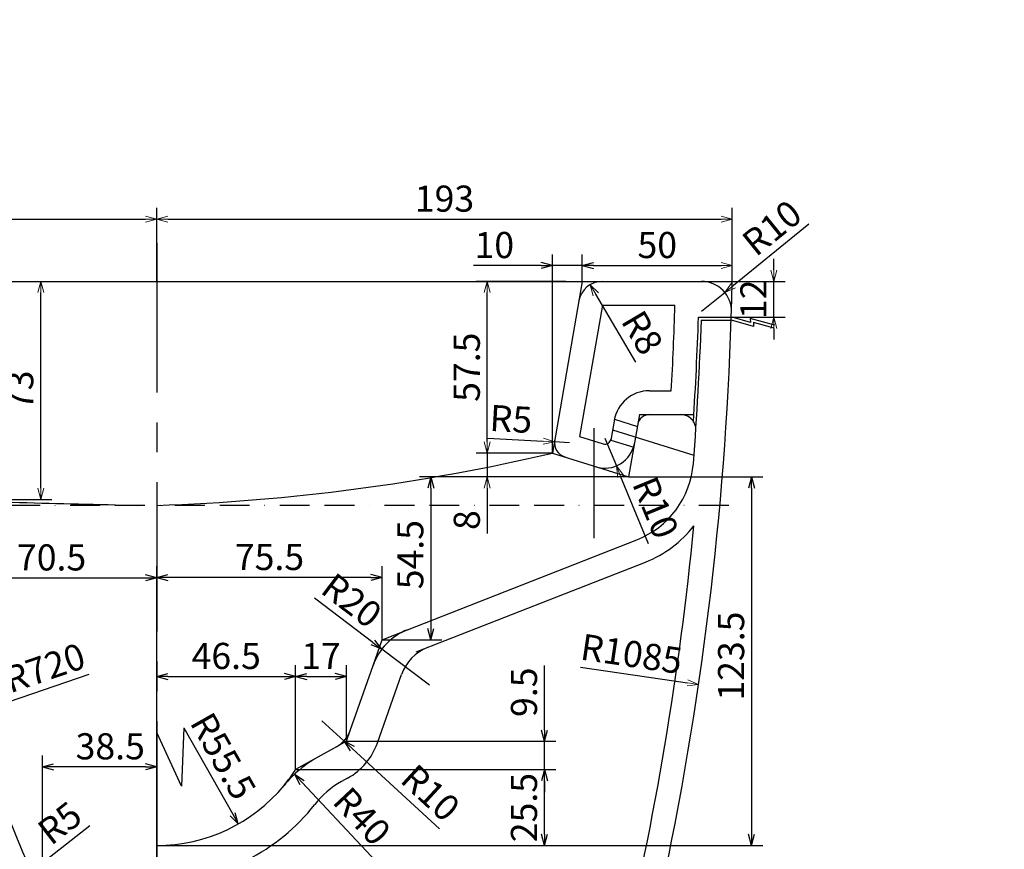
# Model space of a CAD drawing. Extents: x 8127 to 26900, y -4646 to 530.
# Drawn here: x 17590 to 17920, y -1011 to -733 of the extents above; entities that cross this region are included whole.
import ezdxf

# ---------------------------------------------------------------- set-up
doc = ezdxf.new("R2010")
doc.units = 0
doc.header["$LTSCALE"] = 20
doc.header["$MEASUREMENT"] = 0
doc.header["$PDMODE"] = 2
doc.header["$PDSIZE"] = 5
for name, pattern in [('BORDER', [1.75, 0.5, -0.25, 0.5, -0.25, 0, -0.25]), ('CENTER2', [1.125, 0.75, -0.125, 0.125, -0.125]), ('CENTERX2', [4, 2.5, -0.5, 0.5, -0.5])]:
    doc.linetypes.add(name, pattern=pattern)
doc.layers.get('0').update_dxf_attribs({"linetype": 'CONTINUOUS'})
doc.layers.get('DEFPOINTS').update_dxf_attribs({"linetype": 'CONTINUOUS'})
for name, color, linetype in [('CENTER', 1, 'CENTER2'), ('GAIKEI', 7, 'CONTINUOUS'), ('SCALE', 4, 'CONTINUOUS')]:
    doc.layers.add(name, color=color, linetype=linetype)
doc.layers.add('new SCALE', color=4, linetype='CONTINUOUS', lineweight=15)
doc.styles.get("Standard").update_dxf_attribs({"font": 'ROMANS', "width": 0.7, "bigfont": 'EXTFONT'})
doc.dimstyles.get("Standard").update_dxf_attribs({"dimscale": 2.5, "dimtxt": 3.5, "dimasz": 1.5, "dimexe": 1.5, "dimexo": 0, "dimgap": 1, "dimtad": 3, "dimdec": 1, "dimrnd": 0.5, "dimdsep": 46, "dimtxsty": 'Standard', "dimblk": 'YAZ1', "dimcen": 0, "dimclrd": 256, "dimclre": 256, "dimadec": 0, "dimazin": 0, "dimtfac": 0.6, "dimtdec": 1, "dimtmove": 0, "dimatfit": 3, "dimldrblk": 'YAZ1', "dimfxl": 1, "dimtvp": 1, "dimtolj": 1, "dimarcsym": 0})

# ---------------------------------------------------------------- blocks, each defined once
blk = doc.blocks.new('YAZ1')
at = {"color": 0}
for p, q in [((0, 0), (-1, 0.268)), ((-1, 0), (0, 0)), ((0, 0), (-1, -0.268))]:
    blk.add_line(p, q, dxfattribs=at)
blk = doc.blocks.new('*D178')
at = {"layer": 'DEFPOINTS', "color": 0, "transparency": 16777216}
for p in [(17781.57, -821.44), (17785.64, -828.33)]:
    blk.add_point(p, dxfattribs=at)
at = {"layer": 'new SCALE', "lineweight": -2, "transparency": 16777216}
blk.add_line((17796.9, -847.4), (17783.48, -824.67), dxfattribs=at)
at = {"layer": 'new SCALE', "lineweight": -2, "transparency": 16777216, "xscale": 3.75, "yscale": 3.75, "zscale": 3.75, "rotation": 120.5595090194031}
blk.add_blockref('YAZ1', (17781.57, -821.44), dxfattribs=at)
at = {"layer": 'new SCALE', "color": 0, "transparency": 16777216, "insert": (17799.03, -837.48), "char_height": 8.75, "attachment_point": 5, "rotation": 300.5595}
blk.add_mtext('\\A1;R8', dxfattribs=at)
blk = doc.blocks.new('*D179')
at = {"layer": 'DEFPOINTS', "color": 0, "transparency": 16777216}
for p in [(17786.52, -872.88), (17790.33, -882.12)]:
    blk.add_point(p, dxfattribs=at)
at = {"layer": 'new SCALE', "lineweight": -2, "transparency": 16777216}
for p, q in [((17786.52, -872.88), (17790.33, -882.12)), ((17801.08, -908.25), (17791.75, -885.59))]:
    blk.add_line(p, q, dxfattribs=at)
at = {"layer": 'new SCALE', "lineweight": -2, "transparency": 16777216, "xscale": 3.75, "yscale": 3.75, "zscale": 3.75, "rotation": 112.3634256812398}
blk.add_blockref('YAZ1', (17790.33, -882.12), dxfattribs=at)
at = {"layer": 'new SCALE', "color": 0, "transparency": 16777216, "insert": (17803.49, -896.04), "char_height": 8.75, "attachment_point": 5, "rotation": 292.3634}
blk.add_mtext('\\A1;R10', dxfattribs=at)
blk = doc.blocks.new('*D180')
at = {"layer": 'DEFPOINTS', "color": 0, "transparency": 16777216}
for p in [(17769.6, -874.1), (17774.59, -874.37)]:
    blk.add_point(p, dxfattribs=at)
at = {"layer": 'new SCALE', "lineweight": -2, "transparency": 16777216}
for p, q in [((17747.21, -872.86), (17765.85, -873.89)), ((17774.59, -874.37), (17769.6, -874.1))]:
    blk.add_line(p, q, dxfattribs=at)
at = {"layer": 'new SCALE', "lineweight": -2, "transparency": 16777216, "xscale": 3.75, "yscale": 3.75, "zscale": 3.75, "rotation": 356.8302971849621}
blk.add_blockref('YAZ1', (17769.6, -874.1), dxfattribs=at)
at = {"layer": 'new SCALE', "color": 0, "transparency": 16777216, "insert": (17755.04, -866.41), "char_height": 8.75, "attachment_point": 5, "rotation": 356.8303}
blk.add_mtext('\\A1;R5', dxfattribs=at)
blk = doc.blocks.new('*D182')
at = {"layer": 'DEFPOINTS', "color": 0, "transparency": 16777216}
for p in [(17567.9, -820.33), (17597.54, -820.33), (17550.9, -893.33)]:
    blk.add_point(p, dxfattribs=at)
at = {"layer": 'new SCALE', "lineweight": -2, "transparency": 16777216}
for p, q in [((17567.9, -820.33), (17601.29, -820.33)), ((17597.54, -889.58), (17597.54, -824.08)), ((17550.9, -893.33), (17601.29, -893.33))]:
    blk.add_line(p, q, dxfattribs=at)
at = {"layer": 'new SCALE', "lineweight": -2, "transparency": 16777216, "xscale": 3.75, "yscale": 3.75, "zscale": 3.75}
for p, rotation in [((17597.54, -820.33), 90), ((17597.54, -893.33), 270)]:
    blk.add_blockref('YAZ1', p, dxfattribs=dict(at, rotation=rotation))
at = {"layer": 'new SCALE', "color": 0, "transparency": 16777216, "insert": (17590.66, -856.83), "char_height": 8.75, "attachment_point": 5, "rotation": 90}
blk.add_mtext('\\A1;73', dxfattribs=at)
blk = doc.blocks.new('*D191')
at = {"layer": 'DEFPOINTS', "color": 0, "transparency": 16777216}
for p in [(17829.15, -820.33), (17843.12, -820.33), (17829.15, -832.33)]:
    blk.add_point(p, dxfattribs=at)
at = {"layer": 'new SCALE', "lineweight": -2, "transparency": 16777216}
for p, q in [((17843.12, -816.58), (17843.12, -812.83)), ((17829.15, -820.33), (17846.87, -820.33)), ((17843.12, -832.33), (17843.12, -820.33)), ((17829.15, -832.33), (17846.87, -832.33)), ((17843.12, -836.08), (17843.12, -839.83))]:
    blk.add_line(p, q, dxfattribs=at)
at = {"layer": 'new SCALE', "lineweight": -2, "transparency": 16777216, "xscale": 3.75, "yscale": 3.75, "zscale": 3.75}
for p, rotation in [((17843.12, -820.33), 270), ((17843.12, -832.33), 90)]:
    blk.add_blockref('YAZ1', p, dxfattribs=dict(at, rotation=rotation))
at = {"layer": 'new SCALE', "color": 0, "transparency": 16777216, "insert": (17836.24, -826.33), "char_height": 8.75, "attachment_point": 5, "rotation": 90}
blk.add_mtext('\\A1;12', dxfattribs=at)
blk = doc.blocks.new('*D192')
at = {"layer": 'DEFPOINTS', "color": 0, "transparency": 16777216}
for p in [(17826.66, -824.04), (17818.89, -830.33)]:
    blk.add_point(p, dxfattribs=at)
at = {"layer": 'new SCALE', "lineweight": -2, "transparency": 16777216}
for p, q in [((17854.81, -801.22), (17829.57, -821.68)), ((17818.89, -830.33), (17826.66, -824.04))]:
    blk.add_line(p, q, dxfattribs=at)
at = {"layer": 'new SCALE', "lineweight": -2, "transparency": 16777216, "xscale": 3.75, "yscale": 3.75, "zscale": 3.75, "rotation": 219.01923272785}
blk.add_blockref('YAZ1', (17826.66, -824.04), dxfattribs=at)
at = {"layer": 'new SCALE', "color": 0, "transparency": 16777216, "insert": (17842.42, -802.41), "char_height": 8.75, "attachment_point": 5, "rotation": 39.0192}
blk.add_mtext('\\A1;R10', dxfattribs=at)
blk = doc.blocks.new('*D193')
at = {"layer": 'DEFPOINTS', "color": 0, "transparency": 16777216}
for p in [(17636.4, -799.49), (17431.9, -820.33), (17636.4, -820.33)]:
    blk.add_point(p, dxfattribs=at)
at = {"layer": 'new SCALE', "lineweight": -2, "transparency": 16777216}
for p, q in [((17431.9, -820.33), (17431.9, -795.74)), ((17636.4, -820.33), (17636.4, -795.74)), ((17435.65, -799.49), (17632.65, -799.49))]:
    blk.add_line(p, q, dxfattribs=at)
at = {"layer": 'new SCALE', "lineweight": -2, "transparency": 16777216, "xscale": 3.75, "yscale": 3.75, "zscale": 3.75, "rotation": 180}
blk.add_blockref('YAZ1', (17431.9, -799.49), dxfattribs=at)
at = {"layer": 'new SCALE', "lineweight": -2, "transparency": 16777216, "xscale": 3.75, "yscale": 3.75, "zscale": 3.75}
blk.add_blockref('YAZ1', (17636.4, -799.49), dxfattribs=at)
at = {"layer": 'new SCALE', "color": 0, "transparency": 16777216, "insert": (17534.15, -792.61), "char_height": 8.75, "attachment_point": 5}
blk.add_mtext('\\A1;204.5', dxfattribs=at)
blk = doc.blocks.new('*D194')
at = {"layer": 'DEFPOINTS', "color": 0, "transparency": 16777216}
for p in [(17829.15, -815.03), (17778.91, -820.33), (17829.15, -820.33)]:
    blk.add_point(p, dxfattribs=at)
at = {"layer": 'new SCALE', "lineweight": -2, "transparency": 16777216}
for p, q in [((17778.91, -820.33), (17778.91, -811.28)), ((17829.15, -820.33), (17829.15, -811.28)), ((17782.66, -815.03), (17825.4, -815.03))]:
    blk.add_line(p, q, dxfattribs=at)
at = {"layer": 'new SCALE', "lineweight": -2, "transparency": 16777216, "xscale": 3.75, "yscale": 3.75, "zscale": 3.75, "rotation": 180}
blk.add_blockref('YAZ1', (17778.91, -815.03), dxfattribs=at)
at = {"layer": 'new SCALE', "lineweight": -2, "transparency": 16777216, "xscale": 3.75, "yscale": 3.75, "zscale": 3.75}
blk.add_blockref('YAZ1', (17829.15, -815.03), dxfattribs=at)
at = {"layer": 'new SCALE', "color": 0, "transparency": 16777216, "insert": (17804.03, -808.16), "char_height": 8.75, "attachment_point": 5}
blk.add_mtext('\\A1;50', dxfattribs=at)
blk = doc.blocks.new('*D195')
at = {"layer": 'DEFPOINTS', "color": 0, "transparency": 16777216}
for p in [(17747.1, -820.33), (17773.42, -820.33), (17768.91, -877.83)]:
    blk.add_point(p, dxfattribs=at)
at = {"layer": 'new SCALE', "lineweight": -2, "transparency": 16777216}
for p, q in [((17773.42, -820.33), (17743.35, -820.33)), ((17747.1, -874.08), (17747.1, -824.08)), ((17768.91, -877.83), (17743.35, -877.83))]:
    blk.add_line(p, q, dxfattribs=at)
at = {"layer": 'new SCALE', "lineweight": -2, "transparency": 16777216, "xscale": 3.75, "yscale": 3.75, "zscale": 3.75}
for p, rotation in [((17747.1, -820.33), 90), ((17747.1, -877.83), 270)]:
    blk.add_blockref('YAZ1', p, dxfattribs=dict(at, rotation=rotation))
at = {"layer": 'new SCALE', "color": 0, "transparency": 16777216, "insert": (17740.23, -849.08), "char_height": 8.75, "attachment_point": 5, "rotation": 90}
blk.add_mtext('\\A1;57.5', dxfattribs=at)
blk = doc.blocks.new('*D196')
at = {"layer": 'DEFPOINTS', "color": 0, "transparency": 16777216}
for p in [(17829.15, -799.5), (17636.4, -808.04), (17829.15, -820.33)]:
    blk.add_point(p, dxfattribs=at)
at = {"layer": 'new SCALE', "lineweight": -2, "transparency": 16777216}
for p, q in [((17636.4, -808.04), (17636.4, -795.75)), ((17829.15, -820.33), (17829.15, -795.75)), ((17640.15, -799.5), (17825.4, -799.5))]:
    blk.add_line(p, q, dxfattribs=at)
at = {"layer": 'new SCALE', "lineweight": -2, "transparency": 16777216, "xscale": 3.75, "yscale": 3.75, "zscale": 3.75, "rotation": 180}
blk.add_blockref('YAZ1', (17636.4, -799.5), dxfattribs=at)
at = {"layer": 'new SCALE', "lineweight": -2, "transparency": 16777216, "xscale": 3.75, "yscale": 3.75, "zscale": 3.75}
blk.add_blockref('YAZ1', (17829.15, -799.5), dxfattribs=at)
at = {"layer": 'new SCALE', "color": 0, "transparency": 16777216, "insert": (17732.77, -792.63), "char_height": 8.75, "attachment_point": 5}
blk.add_mtext('\\A1;193', dxfattribs=at)
blk = doc.blocks.new('*D199')
at = {"layer": 'DEFPOINTS', "color": 0, "transparency": 16777216}
for p in [(17794.42, -885.83), (17636.4, -1009.24), (17835.64, -1009.24)]:
    blk.add_point(p, dxfattribs=at)
at = {"layer": 'SCALE', "lineweight": -2, "transparency": 16777216}
for p, q in [((17794.42, -885.83), (17839.39, -885.83)), ((17835.64, -889.58), (17835.64, -1005.49)), ((17636.4, -1009.24), (17839.39, -1009.24))]:
    blk.add_line(p, q, dxfattribs=at)
at = {"layer": 'SCALE', "lineweight": -2, "transparency": 16777216, "xscale": 3.75, "yscale": 3.75, "zscale": 3.75}
for p, rotation in [((17835.64, -885.83), 90), ((17835.64, -1009.24), 270)]:
    blk.add_blockref('YAZ1', p, dxfattribs=dict(at, rotation=rotation))
at = {"layer": 'SCALE', "color": 0, "transparency": 16777216, "insert": (17828.76, -945.82), "char_height": 8.75, "attachment_point": 5, "rotation": 90}
blk.add_mtext('\\A1;123.5', dxfattribs=at)
blk = doc.blocks.new('*D200')
at = {"layer": 'DEFPOINTS', "color": 0, "transparency": 16777216}
for p in [(17711.79, -943.5), (17727.71, -955.61)]:
    blk.add_point(p, dxfattribs=at)
at = {"layer": 'SCALE', "lineweight": -2, "transparency": 16777216}
for p, q in [((17708.81, -941.23), (17689.28, -926.38)), ((17727.71, -955.61), (17711.79, -943.5))]:
    blk.add_line(p, q, dxfattribs=at)
at = {"layer": 'SCALE', "lineweight": -2, "transparency": 16777216, "xscale": 3.75, "yscale": 3.75, "zscale": 3.75, "rotation": 322.7441060674348}
blk.add_blockref('YAZ1', (17711.79, -943.5), dxfattribs=at)
at = {"layer": 'SCALE', "color": 0, "transparency": 16777216, "insert": (17701.7, -927.19), "char_height": 8.75, "attachment_point": 5, "rotation": 322.7441}
blk.add_mtext('\\A1;R20', dxfattribs=at)
blk = doc.blocks.new('*D201')
at = {"layer": 'DEFPOINTS', "color": 0, "transparency": 16777216}
for p in [(17691.72, -967.45), (17699.08, -974.22)]:
    blk.add_point(p, dxfattribs=at)
at = {"layer": 'SCALE', "lineweight": -2, "transparency": 16777216}
for p, q in [((17691.72, -967.45), (17699.08, -974.22)), ((17701.84, -976.76), (17731.07, -1003.68))]:
    blk.add_line(p, q, dxfattribs=at)
at = {"layer": 'SCALE', "lineweight": -2, "transparency": 16777216, "xscale": 3.75, "yscale": 3.75, "zscale": 3.75, "rotation": 137.3557679083813}
blk.add_blockref('YAZ1', (17699.08, -974.22), dxfattribs=at)
at = {"layer": 'SCALE', "color": 0, "transparency": 16777216, "insert": (17728.09, -991.6), "char_height": 8.75, "attachment_point": 5, "rotation": 317.3558}
blk.add_mtext('\\A1;R10', dxfattribs=at)
blk = doc.blocks.new('*D202')
at = {"layer": 'DEFPOINTS', "color": 0, "transparency": 16777216}
for p in [(17682.52, -985.41), (17709.91, -1014.56)]:
    blk.add_point(p, dxfattribs=at)
at = {"layer": 'SCALE', "lineweight": -2, "transparency": 16777216}
blk.add_line((17709.91, -1014.56), (17685.09, -988.14), dxfattribs=at)
at = {"layer": 'SCALE', "lineweight": -2, "transparency": 16777216, "xscale": 3.75, "yscale": 3.75, "zscale": 3.75, "rotation": 133.2218162868408}
blk.add_blockref('YAZ1', (17682.52, -985.41), dxfattribs=at)
at = {"layer": 'SCALE', "color": 0, "transparency": 16777216, "insert": (17705.15, -999.45), "char_height": 8.75, "attachment_point": 5, "rotation": 313.2218}
blk.add_mtext('\\A1;R40', dxfattribs=at)
blk = doc.blocks.new('*D203')
at = {"layer": 'DEFPOINTS', "color": 0, "transparency": 16777216}
for p in [(17699.9, -974.33), (17766.27, -974.33), (17682.9, -983.84)]:
    blk.add_point(p, dxfattribs=at)
at = {"layer": 'SCALE', "lineweight": -2, "transparency": 16777216}
for p, q in [((17766.27, -970.58), (17766.27, -949)), ((17699.9, -974.33), (17770.02, -974.33)), ((17766.27, -983.84), (17766.27, -974.33)), ((17682.9, -983.84), (17770.02, -983.84)), ((17766.27, -987.59), (17766.27, -991.34))]:
    blk.add_line(p, q, dxfattribs=at)
at = {"layer": 'SCALE', "lineweight": -2, "transparency": 16777216, "xscale": 3.75, "yscale": 3.75, "zscale": 3.75}
for p, rotation in [((17766.27, -974.33), 270), ((17766.27, -983.84), 90)]:
    blk.add_blockref('YAZ1', p, dxfattribs=dict(at, rotation=rotation))
at = {"layer": 'SCALE', "color": 0, "transparency": 16777216, "insert": (17759.39, -957.92), "char_height": 8.75, "attachment_point": 5, "rotation": 90}
blk.add_mtext('\\A1;9.5', dxfattribs=at)
blk = doc.blocks.new('*D204')
at = {"layer": 'DEFPOINTS', "color": 0, "transparency": 16777216}
for p in [(17682.9, -983.84), (17766.27, -983.84), (17636.4, -1009.24)]:
    blk.add_point(p, dxfattribs=at)
at = {"layer": 'SCALE', "lineweight": -2, "transparency": 16777216}
for p, q in [((17682.9, -983.84), (17770.02, -983.84)), ((17766.27, -1005.49), (17766.27, -987.59)), ((17636.4, -1009.24), (17770.02, -1009.24))]:
    blk.add_line(p, q, dxfattribs=at)
at = {"layer": 'SCALE', "lineweight": -2, "transparency": 16777216, "xscale": 3.75, "yscale": 3.75, "zscale": 3.75}
for p, rotation in [((17766.27, -983.84), 90), ((17766.27, -1009.24), 270)]:
    blk.add_blockref('YAZ1', p, dxfattribs=dict(at, rotation=rotation))
at = {"layer": 'SCALE', "color": 0, "transparency": 16777216, "insert": (17759.39, -996.54), "char_height": 8.75, "attachment_point": 5, "rotation": 90}
blk.add_mtext('\\A1;25.5', dxfattribs=at)
blk = doc.blocks.new('*D205')
at = {"layer": 'DEFPOINTS', "color": 0, "transparency": 16777216}
for p in [(17699.9, -952.64), (17699.9, -974.33), (17682.9, -983.84)]:
    blk.add_point(p, dxfattribs=at)
at = {"layer": 'SCALE', "lineweight": -2, "transparency": 16777216}
for p, q in [((17682.9, -983.84), (17682.9, -948.89)), ((17699.9, -974.33), (17699.9, -948.89)), ((17686.65, -952.64), (17696.15, -952.64))]:
    blk.add_line(p, q, dxfattribs=at)
at = {"layer": 'SCALE', "lineweight": -2, "transparency": 16777216, "xscale": 3.75, "yscale": 3.75, "zscale": 3.75, "rotation": 180}
blk.add_blockref('YAZ1', (17682.9, -952.64), dxfattribs=at)
at = {"layer": 'SCALE', "lineweight": -2, "transparency": 16777216, "xscale": 3.75, "yscale": 3.75, "zscale": 3.75}
blk.add_blockref('YAZ1', (17699.9, -952.64), dxfattribs=at)
at = {"layer": 'SCALE', "color": 0, "transparency": 16777216, "insert": (17691.4, -945.76), "char_height": 8.75, "attachment_point": 5}
blk.add_mtext('\\A1;17', dxfattribs=at)
blk = doc.blocks.new('*D206')
at = {"layer": 'DEFPOINTS', "color": 0, "transparency": 16777216}
for p in [(17682.9, -952.64), (17636.4, -983.84), (17682.9, -983.84)]:
    blk.add_point(p, dxfattribs=at)
at = {"layer": 'SCALE', "lineweight": -2, "transparency": 16777216}
for p, q in [((17636.4, -983.84), (17636.4, -948.89)), ((17682.9, -983.84), (17682.9, -948.89)), ((17640.15, -952.64), (17679.15, -952.64))]:
    blk.add_line(p, q, dxfattribs=at)
at = {"layer": 'SCALE', "lineweight": -2, "transparency": 16777216, "xscale": 3.75, "yscale": 3.75, "zscale": 3.75, "rotation": 180}
blk.add_blockref('YAZ1', (17636.4, -952.64), dxfattribs=at)
at = {"layer": 'SCALE', "lineweight": -2, "transparency": 16777216, "xscale": 3.75, "yscale": 3.75, "zscale": 3.75}
blk.add_blockref('YAZ1', (17682.9, -952.64), dxfattribs=at)
at = {"layer": 'SCALE', "color": 0, "transparency": 16777216, "insert": (17659.65, -945.76), "char_height": 8.75, "attachment_point": 5}
blk.add_mtext('\\A1;46.5', dxfattribs=at)
blk = doc.blocks.new('*D207')
at = {"layer": 'DEFPOINTS', "color": 0, "transparency": 16777216}
for p in [(17794.42, -885.83), (17711.9, -940.33), (17728.17, -940.33)]:
    blk.add_point(p, dxfattribs=at)
at = {"layer": 'SCALE', "lineweight": -2, "transparency": 16777216}
for p, q in [((17794.42, -885.83), (17724.42, -885.83)), ((17728.17, -889.58), (17728.17, -936.58)), ((17711.9, -940.33), (17731.92, -940.33))]:
    blk.add_line(p, q, dxfattribs=at)
at = {"layer": 'SCALE', "lineweight": -2, "transparency": 16777216, "xscale": 3.75, "yscale": 3.75, "zscale": 3.75}
for p, rotation in [((17728.17, -885.83), 90), ((17728.17, -940.33), 270)]:
    blk.add_blockref('YAZ1', p, dxfattribs=dict(at, rotation=rotation))
at = {"layer": 'SCALE', "color": 0, "transparency": 16777216, "insert": (17721.3, -911.85), "char_height": 8.75, "attachment_point": 5, "rotation": 90}
blk.add_mtext('\\A1;54.5', dxfattribs=at)
blk = doc.blocks.new('*D208')
at = {"layer": 'DEFPOINTS', "color": 0, "transparency": 16777216}
for p in [(17636.4, -919.51), (17711.9, -940.33), (17636.4, -983.84)]:
    blk.add_point(p, dxfattribs=at)
at = {"layer": 'SCALE', "lineweight": -2, "transparency": 16777216}
for p, q in [((17636.4, -983.84), (17636.4, -915.76)), ((17711.9, -940.33), (17711.9, -915.76)), ((17708.15, -919.51), (17640.15, -919.51))]:
    blk.add_line(p, q, dxfattribs=at)
at = {"layer": 'SCALE', "lineweight": -2, "transparency": 16777216, "xscale": 3.75, "yscale": 3.75, "zscale": 3.75, "rotation": 180}
blk.add_blockref('YAZ1', (17636.4, -919.51), dxfattribs=at)
at = {"layer": 'SCALE', "lineweight": -2, "transparency": 16777216, "xscale": 3.75, "yscale": 3.75, "zscale": 3.75}
blk.add_blockref('YAZ1', (17711.9, -919.51), dxfattribs=at)
at = {"layer": 'SCALE', "color": 0, "transparency": 16777216, "insert": (17674.15, -912.63), "char_height": 8.75, "attachment_point": 5}
blk.add_mtext('\\A1;75.5', dxfattribs=at)
blk = doc.blocks.new('*D213')
at = {"layer": 'DEFPOINTS', "color": 0, "transparency": 16777216}
for p in [(17778.91, -815.03), (17778.91, -820.33), (17768.91, -877.83)]:
    blk.add_point(p, dxfattribs=at)
at = {"layer": 'SCALE', "lineweight": -2, "transparency": 16777216}
for p, q in [((17768.91, -877.83), (17768.91, -811.28)), ((17778.91, -820.33), (17778.91, -811.28)), ((17765.16, -815.03), (17742.43, -815.03)), ((17778.91, -815.03), (17768.91, -815.03)), ((17782.66, -815.03), (17786.41, -815.03))]:
    blk.add_line(p, q, dxfattribs=at)
at = {"layer": 'SCALE', "lineweight": -2, "transparency": 16777216, "xscale": 3.75, "yscale": 3.75, "zscale": 3.75}
blk.add_blockref('YAZ1', (17768.91, -815.03), dxfattribs=at)
at = {"layer": 'SCALE', "lineweight": -2, "transparency": 16777216, "xscale": 3.75, "yscale": 3.75, "zscale": 3.75, "rotation": 180}
blk.add_blockref('YAZ1', (17778.91, -815.03), dxfattribs=at)
at = {"layer": 'SCALE', "color": 0, "transparency": 16777216, "insert": (17749.45, -808.16), "char_height": 8.75, "attachment_point": 5}
blk.add_mtext('\\A1;10', dxfattribs=at)
blk = doc.blocks.new('*D214')
at = {"layer": 'DEFPOINTS', "color": 0, "transparency": 16777216}
for p in [(17587.3, -1023.38), (17583.35, -1026.45)]:
    blk.add_point(p, dxfattribs=at)
at = {"layer": 'SCALE', "lineweight": -2, "transparency": 16777216}
for p, q in [((17590.25, -1021.07), (17614.01, -1002.55)), ((17583.35, -1026.45), (17587.3, -1023.38))]:
    blk.add_line(p, q, dxfattribs=at)
at = {"layer": 'SCALE', "lineweight": -2, "transparency": 16777216, "xscale": 3.75, "yscale": 3.75, "zscale": 3.75, "rotation": 217.9361700192969}
blk.add_blockref('YAZ1', (17587.3, -1023.38), dxfattribs=at)
at = {"layer": 'SCALE', "color": 0, "transparency": 16777216, "insert": (17603.9, -1001.72), "char_height": 8.75, "attachment_point": 5, "rotation": 37.9362}
blk.add_mtext('\\A1;R5', dxfattribs=at)
blk = doc.blocks.new('*D216')
at = {"layer": 'DEFPOINTS', "color": 0, "transparency": 16777216}
for p in [(17636.4, -919.64), (17565.92, -940.33), (17636.4, -1024.33)]:
    blk.add_point(p, dxfattribs=at)
at = {"layer": 'SCALE', "lineweight": -2, "transparency": 16777216}
for p, q in [((17565.92, -940.33), (17565.92, -915.89)), ((17636.4, -1024.33), (17636.4, -915.89)), ((17569.67, -919.64), (17632.65, -919.64))]:
    blk.add_line(p, q, dxfattribs=at)
at = {"layer": 'SCALE', "lineweight": -2, "transparency": 16777216, "xscale": 3.75, "yscale": 3.75, "zscale": 3.75, "rotation": 180}
blk.add_blockref('YAZ1', (17565.92, -919.64), dxfattribs=at)
at = {"layer": 'SCALE', "lineweight": -2, "transparency": 16777216, "xscale": 3.75, "yscale": 3.75, "zscale": 3.75}
blk.add_blockref('YAZ1', (17636.4, -919.64), dxfattribs=at)
at = {"layer": 'SCALE', "color": 0, "transparency": 16777216, "insert": (17601.16, -912.77), "char_height": 8.75, "attachment_point": 5}
blk.add_mtext('\\A1;70.5', dxfattribs=at)
blk = doc.blocks.new('*D217')
at = {"layer": 'DEFPOINTS', "color": 0, "transparency": 16777216}
for p in [(17598.09, -982.9), (17636.4, -1024.33), (17598.09, -1026.7)]:
    blk.add_point(p, dxfattribs=at)
at = {"layer": 'SCALE', "lineweight": -2, "transparency": 16777216}
for p, q in [((17598.09, -1026.7), (17598.09, -979.15)), ((17636.4, -1024.33), (17636.4, -979.15)), ((17632.65, -982.9), (17601.84, -982.9))]:
    blk.add_line(p, q, dxfattribs=at)
at = {"layer": 'SCALE', "lineweight": -2, "transparency": 16777216, "xscale": 3.75, "yscale": 3.75, "zscale": 3.75, "rotation": 180}
blk.add_blockref('YAZ1', (17598.09, -982.9), dxfattribs=at)
at = {"layer": 'SCALE', "lineweight": -2, "transparency": 16777216, "xscale": 3.75, "yscale": 3.75, "zscale": 3.75}
blk.add_blockref('YAZ1', (17636.4, -982.9), dxfattribs=at)
at = {"layer": 'SCALE', "color": 0, "transparency": 16777216, "insert": (17620.81, -976.03), "char_height": 8.75, "attachment_point": 5}
blk.add_mtext('\\A1;38.5', dxfattribs=at)
blk = doc.blocks.new('*D224')
at = {"layer": 'DEFPOINTS', "color": 0, "transparency": 16777216}
for p in [(16744.2, -797.63), (17817.87, -955.31)]:
    blk.add_point(p, dxfattribs=at)
at = {"layer": 'new SCALE', "lineweight": -2, "transparency": 16777216}
blk.add_line((17778.37, -949.51), (17814.16, -954.76), dxfattribs=at)
at = {"layer": 'new SCALE', "lineweight": -2, "transparency": 16777216, "xscale": 3.75, "yscale": 3.75, "zscale": 3.75, "rotation": 351.6451546577263}
blk.add_blockref('YAZ1', (17817.87, -955.31), dxfattribs=at)
at = {"layer": 'new SCALE', "color": 0, "transparency": 16777216, "insert": (17795.41, -945.06), "char_height": 8.75, "attachment_point": 5, "rotation": 351.6452}
blk.add_mtext('\\A1;R1085', dxfattribs=at)
blk = doc.blocks.new('*D237')
at = {"layer": 'DEFPOINTS', "color": 0, "transparency": 16777216}
for p in [(17747.1, -877.83), (17747.1, -877.83), (17763.36, -885.83)]:
    blk.add_point(p, dxfattribs=at)
at = {"layer": 'new SCALE', "lineweight": -2, "transparency": 16777216}
for p, q in [((17747.1, -874.08), (17747.1, -870.33)), ((17747.1, -877.83), (17743.35, -877.83)), ((17747.1, -877.83), (17747.1, -885.83)), ((17763.36, -885.83), (17743.35, -885.83)), ((17747.1, -889.58), (17747.1, -904.81))]:
    blk.add_line(p, q, dxfattribs=at)
at = {"layer": 'new SCALE', "lineweight": -2, "transparency": 16777216, "xscale": 3.75, "yscale": 3.75, "zscale": 3.75}
for p, rotation in [((17747.1, -877.83), 270), ((17747.1, -885.83), 90)]:
    blk.add_blockref('YAZ1', p, dxfattribs=dict(at, rotation=rotation))
at = {"layer": 'new SCALE', "color": 0, "transparency": 16777216, "insert": (17740.23, -900.27), "char_height": 8.75, "attachment_point": 5, "rotation": 90}
blk.add_mtext('\\A1;8', dxfattribs=at)
blk = doc.blocks.new('*D278')
at = {"layer": 'DEFPOINTS', "color": 0, "transparency": 16777216}
for p in [(16744.2, -797.63), (17787.05, -1097.78)]:
    blk.add_point(p, dxfattribs=at)
at = {"layer": 'SCALE', "lineweight": -2, "transparency": 16777216}
blk.add_line((17728.08, -1080.8), (17783.45, -1096.74), dxfattribs=at)
at = {"layer": 'SCALE', "lineweight": -2, "transparency": 16777216, "xscale": 3.75, "yscale": 3.75, "zscale": 3.75, "rotation": 343.9433346636688}
blk.add_blockref('YAZ1', (17787.05, -1097.78), dxfattribs=at)
at = {"layer": 'SCALE', "color": 0, "transparency": 16777216, "insert": (17745.56, -1078.68), "char_height": 8.75, "attachment_point": 5, "rotation": 343.9433}
blk.add_mtext('\\A1;R1085', dxfattribs=at)
blk = doc.blocks.new('*D294')
at = {"layer": 'DEFPOINTS', "color": 0, "transparency": 16777216}
for p in [(18255.33, -732.7), (17574.01, -965.5)]:
    blk.add_point(p, dxfattribs=at)
at = {"layer": 'SCALE', "lineweight": -2, "transparency": 16777216}
blk.add_line((17613.65, -951.96), (17577.56, -964.29), dxfattribs=at)
at = {"layer": 'SCALE', "lineweight": -2, "transparency": 16777216, "xscale": 3.75, "yscale": 3.75, "zscale": 3.75, "rotation": 198.8646018959415}
blk.add_blockref('YAZ1', (17574.01, -965.5), dxfattribs=at)
at = {"layer": 'SCALE', "color": 0, "transparency": 16777216, "insert": (17598.85, -949.75), "char_height": 8.75, "attachment_point": 5, "rotation": 18.8646}
blk.add_mtext('\\A1;R720', dxfattribs=at)
blk = doc.blocks.new('*D295')
at = {"layer": 'DEFPOINTS', "color": 0, "transparency": 16777216}
for p in [(17636.4, -953.99), (17663.68, -1002.04)]:
    blk.add_point(p, dxfattribs=at)
at = {"layer": 'SCALE', "lineweight": -2, "transparency": 16777216}
blk.add_line((17645.41, -969.86), (17661.83, -998.78), dxfattribs=at)
at = {"layer": 'SCALE', "lineweight": -2, "transparency": 16777216, "xscale": 3.75, "yscale": 3.75, "zscale": 3.75, "rotation": 299.5848191403357}
blk.add_blockref('YAZ1', (17663.68, -1002.04), dxfattribs=at)
at = {"layer": 'SCALE', "color": 0, "transparency": 16777216, "insert": (17658.67, -979.3), "char_height": 8.75, "attachment_point": 5, "rotation": 299.5848}
blk.add_mtext('\\A1;R55.5', dxfattribs=at)
blk = doc.blocks.new('*D347')
at = {"layer": 'DEFPOINTS', "color": 0, "transparency": 16777216}
for p in [(17079.25, -852.56), (18366.32, -1031.7)]:
    blk.add_point(p, dxfattribs=at)
at = {"layer": 'SCALE', "lineweight": -2, "transparency": 16777216}
blk.add_line((18303.16, -1022.91), (18362.6, -1031.19), dxfattribs=at)
at = {"layer": 'SCALE', "lineweight": -2, "transparency": 16777216, "xscale": 3.75, "yscale": 3.75, "zscale": 3.75, "rotation": 352.0762469420542}
blk.add_blockref('YAZ1', (18366.32, -1031.7), dxfattribs=at)
at = {"layer": 'SCALE', "color": 0, "transparency": 16777216, "insert": (18324.49, -1018.94), "char_height": 8.75, "attachment_point": 5, "rotation": 352.0762}
blk.add_mtext('\\A1;R1299.5', dxfattribs=at)

msp = doc.modelspace()

# ---------------------------------------------------------------- linework, layer by layer
at = {"color": 7}
msp.add_line((17699.9, -974.33), (17701.15, -970.77), dxfattribs=at)
at = {"layer": 'CENTER', "color": 1, "linetype": 'CENTERX2'}
for p, q in [((17636.4, -807.56), (17636.4, -1200.33)), ((17789.05, -870), (17816.33, -878.56))]:
    msp.add_line(p, q, dxfattribs=at)
at = {"layer": 'GAIKEI'}
for p, q in [((17431.9, -820.33), (17829.15, -820.33)), ((17778.91, -820.33), (17768.91, -877.83)), ((17785.64, -828.33), (17778, -872.3)), ((17785.64, -828.33), (17809.94, -828.33)), ((17817.82, -832.33), (17829.15, -832.33)), ((17818.79, -833.33), (17828.8, -833.33)), ((17801.41, -856.96), (17808.73, -856.96)), ((17789.66, -866.52), (17788.45, -873.48)), ((17789.66, -866.52), (17797.36, -868.94)), ((17798.05, -864.96), (17794.42, -885.83)), ((17798.05, -864.96), (17816.27, -864.96)), ((17778, -872.3), (17785.92, -874.78)), ((17788.45, -873.48), (17796.15, -875.89)), ((17768.91, -877.83), (17794.42, -885.83)), ((17720.41, -936.99), (17797.17, -906.88)), ((17723.33, -944.44), (17800.09, -914.33)), ((17701.15, -970.77), (17708.85, -948.96)), ((17710.33, -974.82), (17718.4, -951.95)), ((17696.6, -976.17), (17690.39, -979.65)), ((17700.32, -986.7), (17698.26, -987.85))]:
    msp.add_line(p, q, dxfattribs=at)
at = {"layer": 'GAIKEI', "color": 3}
for p, q in [((17836.29, -835.47), (17828.87, -833.29)), ((17835.21, -834.11), (17829.15, -832.33)), ((17843.44, -835), (17835.13, -832.72)), ((17835.13, -832.72), (17835.21, -834.11)), ((17843.18, -835.96), (17836.21, -834.05)), ((17836.21, -834.05), (17836.29, -835.47)), ((17782.78, -869.49), (17782.78, -906.36))]:
    msp.add_line(p, q, dxfattribs=at)
at = {"layer": 'GAIKEI', "color": 6, "linetype": 'BORDER'}
msp.add_line((17431.9, -895.33), (17829.15, -895.33), dxfattribs=at)
at = {"layer": 'GAIKEI'}
for centre, radius, start, end in [((16744.2, -797.63), 1085.19, 338.21688, 358.80104), ((17785.64, -828.33), 8, 90, 170.1342), ((17818.89, -830.33), 10, 358.2568, 90), ((16744.2, -797.63), 1066.19, 356.80967, 358.34962), ((16744.2, -797.63), 1075.19, 355.53739, 358.09687), ((16744.2, -797.63), 1074.19, 356.2846, 358.14846), ((17801.41, -868.96), 12, 90, 170.1342), ((17801.41, -868.96), 4, 90, 170.1342), ((17811.94, -869.96), 5, 356.1243, 90), ((17774.59, -874.37), 5, 170.1342, 252.5862), ((17786.52, -872.88), 2, 252.5862, 350.1342), ((17786.52, -872.88), 10, 252.5862, 350.1342), ((17613.87, -215.05), 680.67, 271.89618, 283.16601), ((17786.22, -878.95), 30, 291.4207, 355.5374), ((18239.87, 24786.49), 25689.07, 268.46315, 268.639598), ((16744.2, -797.63), 1077.19, 338.63795, 354.43074), ((17786.22, -878.95), 38, 291.4207, 322.343), ((17727.71, -955.61), 20, 111.4207, 160.56), ((17732.55, -956.94), 15, 111.4207, 160.56), ((18255.33, -732.7), 720, 198.02859, 204.10009), ((17691.72, -967.45), 10, 299.2102, 340.56), ((17689.58, -967.5), 22, 299.2102, 340.56), ((17709.91, -1014.56), 40, 119.2102, 140.5149), ((17636.4, -953.99), 55.26, 270, 320.5149), ((17712.9, -1014.03), 30, 119.2102, 141.8736), ((17636.4, -953.99), 67.26, 296.6405, 321.8736)]:
    msp.add_arc(centre, radius, start, end, dxfattribs=at)
at = {"layer": 'SCALE', "color": 7}
for p, q in [((17711.9, -940.33), (17720.41, -936.99)), ((17708.85, -948.96), (17711.9, -940.33)), ((17699.9, -974.33), (17696.6, -976.17)), ((17690.39, -979.65), (17682.9, -983.84))]:
    msp.add_line(p, q, dxfattribs=at)
at = {"layer": 'SCALE', "color": 4, "linetype": 'Continuous'}
for p, q in [((17644.7, -989.34), (17636.47, -971.43)), ((17645.41, -969.86), (17644.7, -989.34))]:
    msp.add_line(p, q, dxfattribs=at)
at = {"layer": 'SCALE', "color": 7}
msp.add_arc((17636.4, -953.99), 55.26, 320.5149, 327.3024, dxfattribs=at)

# ---------------------------------------------------------------- dimensions: what is measured, and where the dimension line sits
at = {"layer": 'new SCALE'}
for base, p1, p2, picture, middle in [((17636.4, -799.49), (17431.9, -820.33), (17636.4, -820.33), '*D193', (17534.15, -792.61)), ((17829.14648219, -799.50357785), (17636.39648219, -808.03627613), (17829.14648219, -820.33295212), '*D196', (17732.77148219, -792.62857785)), ((17829.15, -815.03), (17778.91, -820.33), (17829.15, -820.33), '*D194', (17804.03, -808.16))]:
    dim = msp.add_linear_dim(base=base, p1=p1, p2=p2, dimstyle='Standard', override={"dimtad": 1}, dxfattribs=at)
    dim.commit()
    dim.dimension.update_dxf_attribs({"geometry": picture, "text_midpoint": middle})
for center, mpoint, override, picture, middle in [((17818.89, -830.33), (17826.66, -824.04), {"dimtad": 1}, '*D192', (17846.75, -807.75)), ((16744.2, -797.63), (17817.87, -955.31), {"dimtad": 1}, '*D224', (17794.41, -951.86)), ((17785.64, -828.33), (17781.57, -821.44), {"dimtad": 1, "dimtmove": 1}, '*D178', (17793.11, -840.98))]:
    dim = msp.add_radius_dim(center=center, mpoint=mpoint, dimstyle='Standard', override=override, dxfattribs=at)
    dim.commit()
    dim.dimension.update_dxf_attribs({"geometry": picture, "text_midpoint": middle, "dimtype": 164})
for base, p1, p2, picture, middle in [((17843.12, -820.33), (17829.15, -832.33), (17829.15, -820.33), '*D191', (17843.12, -826.33)), ((17747.1, -877.83), (17763.36, -885.83), (17747.1, -877.83), '*D237', (17747.1, -900.27))]:
    dim = msp.add_linear_dim(base=base, p1=p1, p2=p2, angle=90, dimstyle='Standard', override={"dimtad": 1}, dxfattribs=at)
    dim.commit()
    dim.dimension.update_dxf_attribs({"geometry": picture, "text_midpoint": middle, "dimtype": 160})
for base, p1, p2, picture, middle in [((17597.54, -820.33), (17550.9, -893.33), (17567.9, -820.33), '*D182', (17590.66, -856.83)), ((17747.1, -820.33), (17768.91, -877.83), (17773.42, -820.33), '*D195', (17740.23, -849.08))]:
    dim = msp.add_linear_dim(base=base, p1=p1, p2=p2, angle=90, dimstyle='Standard', override={"dimtad": 1}, dxfattribs=at)
    dim.commit()
    dim.dimension.update_dxf_attribs({"geometry": picture, "text_midpoint": middle})
for center, mpoint, picture, middle in [((17774.59, -874.37), (17769.6, -874.1), '*D180', (17755.04, -866.41)), ((17786.52, -872.88), (17790.33, -882.12), '*D179', (17803.49, -896.04))]:
    dim = msp.add_radius_dim(center=center, mpoint=mpoint, dimstyle='Standard', override={"dimtad": 1}, dxfattribs=at)
    dim.commit()
    dim.dimension.update_dxf_attribs({"geometry": picture, "text_midpoint": middle})
at = {"layer": 'SCALE'}
for center, mpoint, override, picture, middle in [((18255.33, -732.7), (17574.01, -965.5), {"dimtad": 1}, '*D294', (17601.07, -956.26)), ((16744.2, -797.63), (17787.05, -1097.78), {"dimtad": 1}, '*D278', (17743.65, -1085.29)), ((17079.25, -852.56), (18366.32, -1031.7), {"dimtad": 1}, '*D347', (18323.55, -1025.75)), ((17727.71, -955.61), (17711.79, -943.5), {"dimtad": 1, "dimtix": 1, "dimatfit": 0}, '*D200', (17697.53, -932.66)), ((17636.4, -953.99), (17663.68, -1002.04), {"dimtad": 1}, '*D295', (17652.69, -982.69)), ((17691.72, -967.45), (17699.08, -974.22), {"dimtad": 1, "dimtix": 1, "dimatfit": 0}, '*D201', (17723.43, -996.65)), ((17709.91, -1014.56), (17682.52, -985.41), {"dimtad": 1, "dimtix": 1, "dimatfit": 0}, '*D202', (17700.14, -1004.16)), ((17583.35, -1026.45), (17587.3, -1023.38), {"dimtad": 1, "dimtix": 1, "dimatfit": 0}, '*D214', (17608.13, -1007.14))]:
    dim = msp.add_radius_dim(center=center, mpoint=mpoint, dimstyle='Standard', override=override, dxfattribs=at)
    dim.commit()
    dim.dimension.update_dxf_attribs({"geometry": picture, "text_midpoint": middle, "dimtype": 164})
for base, p1, p2, picture, middle in [((17778.91, -815.03), (17768.91, -877.83), (17778.91, -820.33), '*D213', (17749.45, -815.03)), ((17598.09, -982.9), (17636.4, -1024.33), (17598.09, -1026.7), '*D217', (17620.81, -982.9))]:
    dim = msp.add_linear_dim(base=base, p1=p1, p2=p2, dimstyle='Standard', dxfattribs=at)
    dim.commit()
    dim.dimension.update_dxf_attribs({"geometry": picture, "text_midpoint": middle, "dimtype": 160})
for base, p1, p2, picture, middle in [((17835.64, -1009.24), (17794.42, -885.83), (17636.4, -1009.24), '*D199', (17835.64, -945.82)), ((17728.17, -940.33), (17794.42, -885.83), (17711.9, -940.33), '*D207', (17728.17, -911.85)), ((17766.27, -974.33), (17682.9, -983.84), (17699.9, -974.33), '*D203', (17766.27, -957.92)), ((17766.27, -983.84), (17636.4, -1009.24), (17682.9, -983.84), '*D204', (17766.27, -996.54))]:
    dim = msp.add_linear_dim(base=base, p1=p1, p2=p2, angle=90, dimstyle='Standard', dxfattribs=at)
    dim.commit()
    dim.dimension.update_dxf_attribs({"geometry": picture, "text_midpoint": middle, "dimtype": 160})
for base, p1, p2, picture, middle in [((17636.4, -919.51), (17711.9, -940.33), (17636.4, -983.84), '*D208', (17674.15, -912.63)), ((17636.4, -919.64), (17565.92, -940.33), (17636.4, -1024.33), '*D216', (17601.16, -912.77)), ((17682.9, -952.64), (17636.4, -983.84), (17682.9, -983.84), '*D206', (17659.65, -945.76)), ((17699.9, -952.64), (17682.9, -983.84), (17699.9, -974.33), '*D205', (17691.4, -945.76))]:
    dim = msp.add_linear_dim(base=base, p1=p1, p2=p2, dimstyle='Standard', dxfattribs=at)
    dim.commit()
    dim.dimension.update_dxf_attribs({"geometry": picture, "text_midpoint": middle})

doc.saveas('drawing.dxf')
